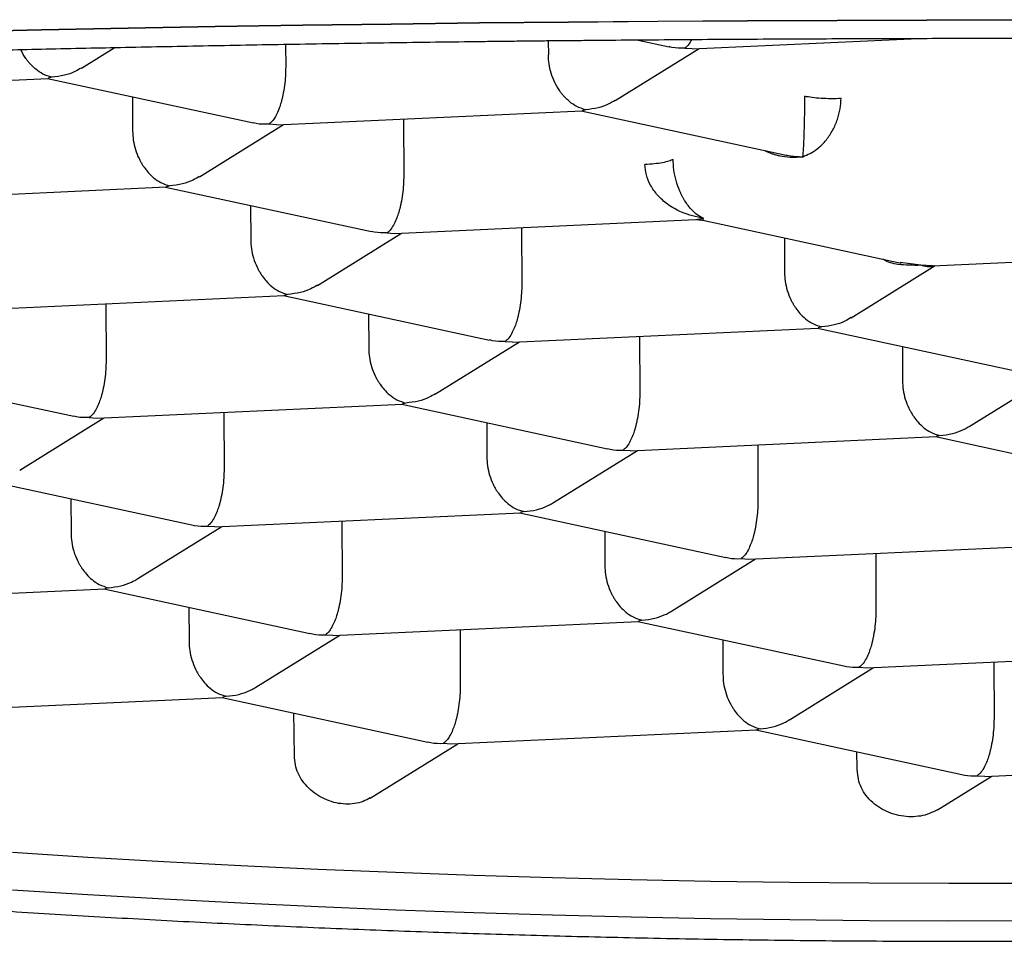
# Model space of a CAD drawing. Units: millimetres. Extents: x 8 to 804, y 12 to 456.
# Drawn here: x 363 to 365, y 411 to 414 of the extents above; entities that cross this region are included whole.
import ezdxf

# ---------------------------------------------------------------- set-up
doc = ezdxf.new("R2010")
doc.units = ezdxf.units.MM

msp = doc.modelspace()

# ---------------------------------------------------------------- linework, layer by layer
at = {"color": 7, "linetype": 'Continuous', "lineweight": 30}
for p, q in [((363.5836, 413.7895), (363.5838, 413.7306)), ((364.2722, 413.7989), (364.2724, 413.7623)), ((364.508, 413.801), (364.5888, 413.7835)), ((364.6492, 413.7785), (365.2231, 413.8048)), ((363.0481, 413.7277), (363.1339, 413.781)), ((364.4473, 413.6426), (364.6676, 413.7793)), ((364.6297, 413.7802), (364.6492, 413.7789)), ((362.1602, 413.664), (362.9613, 413.7009)), ((362.9594, 413.7008), (363.499, 413.584)), ((362.9704, 413.7039), (362.9613, 413.7013)), ((363.1823, 413.6526), (363.1826, 413.5627)), ((363.5597, 413.579), (364.3605, 413.6158)), ((364.3587, 413.6157), (364.8874, 413.5013)), ((364.3696, 413.6188), (364.3605, 413.6162)), ((363.3575, 413.4431), (363.5778, 413.5798)), ((363.5597, 413.5794), (363.5399, 413.5807)), ((363.8927, 413.5943), (363.8932, 413.446)), ((362.4696, 413.3794), (363.2707, 413.4163)), ((363.2689, 413.4162), (363.8085, 413.2994)), ((363.2798, 413.4193), (363.2707, 413.4167)), ((363.4917, 413.368), (363.492, 413.2781)), ((363.8689, 413.2943), (364.6589, 413.3307)), ((364.6588, 413.3307), (364.6791, 413.3342)), ((364.6772, 413.3291), (365.1969, 413.2167)), ((363.667, 413.1585), (363.8872, 413.2952)), ((363.8494, 413.296), (363.8689, 413.2948)), ((364.2022, 413.3097), (364.2027, 413.1614)), ((364.891, 413.2829), (364.8912, 413.193)), ((365.2795, 413.2098), (366.0585, 413.2456)), ((365.2486, 413.211), (365.1945, 413.2187)), ((365.0662, 413.0734), (365.2865, 413.2101)), ((365.2795, 413.2098), (365.2486, 413.211)), ((362.7791, 413.0948), (363.5802, 413.1316)), ((363.5783, 413.1316), (364.1179, 413.0148)), ((363.5893, 413.1347), (363.5802, 413.1321)), ((363.1124, 413.1101), (363.1129, 412.9619)), ((363.8012, 413.0834), (363.8014, 412.9935)), ((364.1783, 413.0097), (364.9794, 413.0466)), ((364.9776, 413.0465), (365.5172, 412.9297)), ((364.9885, 413.0496), (364.9794, 413.047)), ((363.9764, 412.8739), (364.1967, 413.0106)), ((364.1588, 413.0114), (364.1783, 413.0102)), ((364.5116, 413.0251), (364.5121, 412.8768)), ((365.2004, 412.9983), (365.2007, 412.9084)), ((362.4885, 412.932), (363.0281, 412.8153)), ((365.3756, 412.7888), (365.5959, 412.9255)), ((363.0885, 412.8102), (363.8896, 412.847)), ((363.8878, 412.847), (364.4276, 412.7302)), ((363.8987, 412.8501), (363.8896, 412.8475)), ((362.8865, 412.6744), (363.1069, 412.8111)), ((363.069, 412.8119), (363.0885, 412.8107)), ((363.4218, 412.8255), (363.4223, 412.6773)), ((364.1106, 412.7988), (364.1109, 412.7089)), ((364.4878, 412.7251), (365.2889, 412.762)), ((365.287, 412.7619), (365.8269, 412.6451)), ((365.298, 412.765), (365.2889, 412.7624)), ((364.2858, 412.5893), (364.5061, 412.726)), ((364.4683, 412.7268), (364.4878, 412.7256)), ((364.8211, 412.7404), (364.8216, 412.5922)), ((362.798, 412.6474), (363.3378, 412.5306)), ((363.0208, 412.5992), (363.0211, 412.5094)), ((363.398, 412.5256), (364.1991, 412.5624)), ((364.1972, 412.5624), (364.7371, 412.4456)), ((364.2082, 412.5655), (364.1991, 412.5629)), ((363.196, 412.3898), (363.4163, 412.5265)), ((363.3785, 412.5273), (363.398, 412.5261)), ((363.7313, 412.5409), (363.7318, 412.3927)), ((364.42, 412.5141), (364.4203, 412.4243)), ((364.7972, 412.4405), (365.5983, 412.4773)), ((364.5952, 412.3047), (364.8156, 412.4414)), ((364.7777, 412.4422), (364.7972, 412.441)), ((365.1305, 412.4558), (365.131, 412.3076)), ((363.1184, 412.3659), (363.1093, 412.3634)), ((362.3082, 412.3261), (363.1093, 412.3629)), ((363.1074, 412.3628), (363.6473, 412.246)), ((363.3302, 412.3146), (363.3305, 412.2248)), ((363.7074, 412.241), (364.5085, 412.2778)), ((364.5067, 412.2777), (365.0465, 412.1609)), ((364.5176, 412.2809), (364.5085, 412.2783)), ((363.5054, 412.1051), (363.7258, 412.2418)), ((363.6879, 412.2427), (363.7074, 412.2415)), ((364.0407, 412.2563), (364.0412, 412.1081)), ((364.7295, 412.2295), (364.7298, 412.1397)), ((365.1067, 412.1559), (365.9078, 412.1927)), ((365.0872, 412.1576), (365.1067, 412.1564)), ((365.44, 412.1712), (365.4405, 412.023)), ((364.9047, 412.0201), (365.125, 412.1568)), ((363.4278, 412.0813), (363.4187, 412.0788)), ((362.6176, 412.0415), (363.4187, 412.0783)), ((363.4169, 412.0782), (363.9567, 411.9614)), ((363.6056, 411.9864), (363.6054, 412.0374)), ((363.6073, 411.9199), (363.6059, 411.9864)), ((364.0169, 411.9564), (364.818, 411.9932)), ((364.8161, 411.9931), (365.356, 411.8763)), ((364.8271, 411.9963), (364.8179, 411.9937)), ((363.8054, 411.8146), (364.0352, 411.9572)), ((363.9974, 411.9581), (364.0169, 411.9569)), ((365.4161, 411.8713), (366.2175, 411.9081)), ((365.2922, 411.7839), (365.4345, 411.8722)), ((365.3966, 411.873), (365.4161, 411.8718))]:
    msp.add_line(p, q, dxfattribs=at)
at = {"color": 7, "linetype": 'Continuous', "lineweight": 30, "flags": 128}
for points in [[(362.7188, 413.824), (362.9439, 413.8289), (363.1706, 413.8334), (363.399, 413.8374), (363.6288, 413.841), (363.8599, 413.8443), (364.0921, 413.847), (364.3253, 413.8494), (364.5592, 413.8513), (364.7939, 413.8528), (365.029, 413.8539), (365.2644, 413.8545), (365.5, 413.8548)], [(365.5, 413.8531), (365.2644, 413.8529), (365.029, 413.8522), (364.7939, 413.8512), (364.5592, 413.8497), (364.3253, 413.8477), (364.0921, 413.8454), (363.8599, 413.8426), (363.6288, 413.8394), (363.399, 413.8357), (363.1706, 413.8317), (362.9439, 413.8272), (362.7188, 413.8224)], [(362.8673, 411.6725), (363.0652, 411.6599), (363.2647, 411.6484), (363.4658, 411.6379), (363.6683, 411.6284), (363.872, 411.62), (364.0769, 411.6127), (364.2828, 411.6064), (364.4895, 411.6012), (364.6969, 411.5971), (364.9048, 411.5941), (365.1132, 411.5921), (365.3218, 411.5913), (365.5306, 411.5915)], [(362.8676, 411.5745), (363.0655, 411.5619), (363.265, 411.5504), (363.4661, 411.5399), (363.6686, 411.5304), (363.8724, 411.522), (364.0772, 411.5147), (364.2831, 411.5084), (364.4898, 411.5032), (364.6972, 411.4991), (364.9051, 411.4961), (365.1135, 411.4941), (365.3221, 411.4933), (365.5309, 411.4935)]]:
    msp.add_lwpolyline(points, dxfattribs=at)
at = {"color": 7, "linetype": 'Continuous', "lineweight": 30}
for points, knots in [([(371.3805, 413.6355), (371.3124, 413.6402), (371.1765, 413.6495), (370.9649, 413.6628), (370.7487, 413.6755), (370.5721, 413.6852), (370.4385, 413.6921), (370.3498, 413.6966), (370.2605, 413.701), (370.1706, 413.7053), (370.0801, 413.7095), (369.989, 413.7136), (369.8973, 413.7177), (369.7687, 413.7232), (369.6026, 413.73), (369.3982, 413.7378), (369.1936, 413.7452), (368.989, 413.752), (368.7779, 413.7586), (368.5606, 413.7648), (368.394, 413.7692), (368.2857, 413.7719), (368.2358, 413.7731), (368.186, 413.7743), (368.1362, 413.7755), (368.0864, 413.7767), (368.0368, 413.7778), (367.9267, 413.7802), (367.7568, 413.7837), (367.5274, 413.788), (367.3009, 413.7917), (367.0776, 413.795), (366.8507, 413.7978), (366.6205, 413.8002), (366.3966, 413.8021), (366.2431, 413.8031), (366.1588, 413.8036), (366.1328, 413.8037), (366.1069, 413.8039), (366.0811, 413.804), (366.0554, 413.8041), (365.9577, 413.8046), (365.7898, 413.8051), (365.5536, 413.8054), (365.3233, 413.8052), (365.0989, 413.8046), (364.8738, 413.8036), (364.6484, 413.8022), (364.4794, 413.8009), (364.3717, 413.7999), (364.3226, 413.7994), (364.274, 413.799), (364.2257, 413.7985), (364.1778, 413.7979), (364.1303, 413.7974), (364.0177, 413.7961), (363.8427, 413.7937), (363.6087, 413.79), (363.3831, 413.786), (363.1661, 413.7817), (362.9588, 413.7773), (362.7608, 413.7728), (362.5722, 413.7682), (362.3916, 413.7635), (362.2001, 413.7578), (361.9983, 413.7514), (361.7871, 413.7442), (361.631, 413.7386), (361.526, 413.7347), (361.469, 413.7325), (361.4128, 413.7304), (361.3573, 413.7282), (361.3026, 413.726), (361.2486, 413.7238), (361.1952, 413.7216), (361.0948, 413.7174), (360.9501, 413.711), (360.7645, 413.7023), (360.6098, 413.6947), (360.4834, 413.6881), (360.383, 413.6826), (360.2878, 413.6773), (360.1586, 413.6701), (359.9982, 413.6608), (359.8051, 413.6485), (359.6815, 413.6398), (359.6195, 413.6355)], [0, 0, 0, 0, 0.021912, 0.043687, 0.065327, 0.086836, 0.095251, 0.103646, 0.112021, 0.120377, 0.128713, 0.137031, 0.145329, 0.153608, 0.171691, 0.189533, 0.207137, 0.224502, 0.24163, 0.260199, 0.278485, 0.282551, 0.286603, 0.29064, 0.294664, 0.298673, 0.302669, 0.30665, 0.325189, 0.343365, 0.361179, 0.378633, 0.395728, 0.414118, 0.432076, 0.447523, 0.449521, 0.451514, 0.4535, 0.455481, 0.457457, 0.459426, 0.477963, 0.496047, 0.513679, 0.53086, 0.547592, 0.56548, 0.582827, 0.586647, 0.59044, 0.594206, 0.597945, 0.601657, 0.605342, 0.609, 0.627889, 0.646226, 0.664014, 0.681254, 0.697951, 0.713825, 0.729184, 0.744035, 0.758317, 0.776837, 0.79478, 0.812166, 0.817186, 0.822161, 0.82709, 0.831976, 0.836819, 0.841621, 0.846381, 0.851102, 0.86863, 0.885733, 0.90249, 0.91224, 0.921923, 0.931563, 0.94015, 0.960201, 0.980038, 1, 1, 1, 1]), ([(364.6297, 413.7802), (364.6184, 413.7799), (364.6045, 413.7797), (364.5914, 413.7834), (364.589, 413.7841)], [0, 0, 0, 0, 0.816406, 1, 1, 1, 1]), ([(364.6474, 413.8021), (364.645, 413.7979), (364.6393, 413.7877), (364.6332, 413.7829), (364.6297, 413.7802)], [0, 0, 0, 0, 0.421388, 1, 1, 1, 1]), ([(362.9704, 413.7039), (362.9627, 413.7062), (362.9484, 413.7106), (362.9319, 413.722), (362.9208, 413.7318), (362.9139, 413.739), (362.9079, 413.746), (362.8996, 413.7575), (362.8931, 413.7671), (362.8898, 413.7757), (362.8898, 413.7757)], [0, 0, 0, 0, 0.252145, 0.468538, 0.563435, 0.649417, 0.726517, 0.794777, 0.998754, 1, 1, 1, 1]), ([(364.3696, 413.6188), (364.3619, 413.6211), (364.3477, 413.6255), (364.3312, 413.6369), (364.3201, 413.6467), (364.3131, 413.6539), (364.3072, 413.6609), (364.2987, 413.6723), (364.2888, 413.6895), (364.2794, 413.7137), (364.2735, 413.7383), (364.2727, 413.7544), (364.2724, 413.7623)], [0, 0, 0, 0, 0.162877, 0.302659, 0.363959, 0.419501, 0.469305, 0.513399, 0.645161, 0.769437, 0.887299, 1, 1, 1, 1]), ([(363.0479, 413.7281), (363.0423, 413.7248), (363.0284, 413.7166), (363.0022, 413.7074), (362.9815, 413.7051), (362.9704, 413.7039)], [0, 0, 0, 0, 0.233027, 0.587689, 1, 1, 1, 1]), ([(363.5838, 413.7306), (363.5836, 413.7227), (363.5833, 413.7065), (363.5807, 413.6815), (363.5775, 413.6625), (363.5747, 413.6494), (363.5727, 413.6416), (363.5699, 413.6314), (363.5653, 413.6183), (363.5584, 413.6032), (363.5499, 413.5888), (363.5434, 413.5835), (363.5399, 413.5807)], [0, 0, 0, 0, 0.11285, 0.230969, 0.355613, 0.398876, 0.44302, 0.488079, 0.580852, 0.697024, 0.836721, 1, 1, 1, 1]), ([(364.4471, 413.643), (364.4417, 413.6398), (364.4279, 413.6316), (364.4017, 413.6223), (364.3809, 413.62), (364.3696, 413.6188)], [0, 0, 0, 0, 0.227792, 0.583844, 1, 1, 1, 1]), ([(364.9392, 413.4956), (364.94, 413.5018), (364.9415, 413.5123), (364.9423, 413.5406), (364.9435, 413.5685), (364.9442, 413.5971), (364.9444, 413.6262), (364.9443, 413.6449), (364.9443, 413.6539)], [0, 0, 0, 0, 0.2847795, 0.4781772, 0.6313847, 0.7671118, 0.8885209, 1, 1, 1, 1]), ([(364.9392, 413.4956), (364.9519, 413.5011), (364.9732, 413.5104), (365.0001, 413.537), (365.0179, 413.5639), (365.0301, 413.5919), (365.038, 413.6205), (365.039, 413.6392), (365.0395, 413.6481)], [0, 0, 0, 0, 0.284814, 0.478178, 0.631395, 0.767125, 0.888531, 1, 1, 1, 1]), ([(363.5399, 413.5807), (363.5286, 413.5804), (363.5147, 413.5802), (363.5016, 413.5839), (363.4992, 413.5846)], [0, 0, 0, 0, 0.816406, 1, 1, 1, 1]), ([(363.1826, 413.5627), (363.1829, 413.5549), (363.1837, 413.5387), (363.1895, 413.5141), (363.1967, 413.4956), (363.2032, 413.4829), (363.2076, 413.4754), (363.2141, 413.4656), (363.2238, 413.4532), (363.2385, 413.439), (363.2576, 413.426), (363.272, 413.4216), (363.2798, 413.4193)], [0, 0, 0, 0, 0.11285, 0.230969, 0.355613, 0.398876, 0.44302, 0.488079, 0.580852, 0.697024, 0.836721, 1, 1, 1, 1]), ([(364.8401, 413.5115), (364.8404, 413.5113), (364.8425, 413.5099), (364.8471, 413.5082), (364.8538, 413.5053), (364.8614, 413.5027), (364.8699, 413.5002), (364.8848, 413.4968), (364.9079, 413.4936), (364.9282, 413.4949), (364.9392, 413.4956)], [0, 0, 0, 0, 0.009676, 0.074664, 0.147179, 0.227249, 0.314891, 0.41012, 0.681295, 1, 1, 1, 1]), ([(364.8875, 413.5018), (364.8924, 413.5006), (364.9093, 413.4965), (364.9267, 413.496), (364.9392, 413.4956)], [0, 0, 0, 0, 0.286249, 1, 1, 1, 1]), ([(364.6791, 413.3342), (364.6597, 413.3382), (364.6272, 413.345), (364.5864, 413.3683), (364.5588, 413.3929), (364.5399, 413.4194), (364.5278, 413.4473), (364.5262, 413.466), (364.5254, 413.4751)], [0, 0, 0, 0, 0.283703, 0.476259, 0.628965, 0.764779, 0.886971, 1, 1, 1, 1]), ([(364.6791, 413.3342), (364.6736, 413.3369), (364.6635, 413.3418), (364.6498, 413.3539), (364.6391, 413.3665), (364.6318, 413.3773), (364.6268, 413.3857), (364.6233, 413.3921), (364.62, 413.3987), (364.6142, 413.4115), (364.607, 413.4317), (364.6007, 413.4606), (364.5999, 413.4795), (364.5995, 413.4886)], [0, 0, 0, 0, 0.153489, 0.284051, 0.391728, 0.476607, 0.516534, 0.555292, 0.592915, 0.62944, 0.765087, 0.887123, 1, 1, 1, 1]), ([(363.3573, 413.4435), (363.3519, 413.4403), (363.3381, 413.432), (363.3119, 413.4228), (363.2911, 413.4205), (363.2798, 413.4193)], [0, 0, 0, 0, 0.227792, 0.583844, 1, 1, 1, 1]), ([(363.8932, 413.446), (363.8931, 413.4381), (363.8928, 413.4219), (363.8901, 413.3969), (363.887, 413.3779), (363.8841, 413.3648), (363.8822, 413.357), (363.8793, 413.3468), (363.8748, 413.3337), (363.8679, 413.3186), (363.8594, 413.3042), (363.8529, 413.2989), (363.8494, 413.296)], [0, 0, 0, 0, 0.11285, 0.230969, 0.355613, 0.398876, 0.44302, 0.488079, 0.580852, 0.697024, 0.836721, 1, 1, 1, 1]), ([(364.6605, 413.3307), (364.6624, 413.3307), (364.6667, 413.3308), (364.6736, 413.3297), (364.6775, 413.3291)], [0, 0, 0, 0, 0.4317988, 1, 1, 1, 1]), ([(364.6773, 413.3296), (364.6774, 413.3295), (364.678, 413.3289), (364.6786, 413.332), (364.6791, 413.3342)], [0, 0, 0, 0, 0.2863665, 1, 1, 1, 1]), ([(363.8494, 413.296), (363.838, 413.2958), (363.8241, 413.2956), (363.811, 413.2993), (363.8086, 413.3)], [0, 0, 0, 0, 0.816406, 1, 1, 1, 1]), ([(363.492, 413.2781), (363.4924, 413.2702), (363.4931, 413.2541), (363.4989, 413.2295), (363.5061, 413.211), (363.5126, 413.1983), (363.517, 413.1908), (363.5235, 413.181), (363.5332, 413.1686), (363.5479, 413.1544), (363.5671, 413.1414), (363.5815, 413.137), (363.5893, 413.1347)], [0, 0, 0, 0, 0.11285, 0.230969, 0.355613, 0.398876, 0.44302, 0.488079, 0.580852, 0.697024, 0.836721, 1, 1, 1, 1]), ([(365.2486, 413.211), (365.2286, 413.2108), (365.1949, 413.2105), (365.1617, 413.2189), (365.15, 413.2266), (365.1496, 413.2269)], [0, 0, 0, 0, 0.5861893, 0.9840498, 1, 1, 1, 1]), ([(364.8912, 413.193), (364.8916, 413.1852), (364.8924, 413.169), (364.8982, 413.1444), (364.9054, 413.1259), (364.9119, 413.1132), (364.9163, 413.1057), (364.9228, 413.0959), (364.9325, 413.0835), (364.9471, 413.0693), (364.9663, 413.0563), (364.9807, 413.0519), (364.9885, 413.0496)], [0, 0, 0, 0, 0.1128497, 0.2309686, 0.3556133, 0.3988761, 0.4430202, 0.4880788, 0.5808517, 0.6970242, 0.8367212, 1, 1, 1, 1]), ([(365.2838, 413.21), (365.2822, 413.2093), (365.2762, 413.2068), (365.2643, 413.2063), (365.2541, 413.2093), (365.2486, 413.211)], [0, 0, 0, 0, 0.152791, 0.542243, 1, 1, 1, 1]), ([(363.6668, 413.1589), (363.6612, 413.1556), (363.6473, 413.1474), (363.6211, 413.1382), (363.6004, 413.1359), (363.5893, 413.1347)], [0, 0, 0, 0, 0.233027, 0.587689, 1, 1, 1, 1]), ([(364.2027, 413.1614), (364.2025, 413.1535), (364.2022, 413.1373), (364.1996, 413.1123), (364.1964, 413.0933), (364.1936, 413.0802), (364.1916, 413.0724), (364.1888, 413.0622), (364.1842, 413.0491), (364.1773, 413.034), (364.1688, 413.0196), (364.1623, 413.0143), (364.1588, 413.0114)], [0, 0, 0, 0, 0.11285, 0.230969, 0.355613, 0.398876, 0.44302, 0.488079, 0.580852, 0.697024, 0.836721, 1, 1, 1, 1]), ([(365.066, 413.0738), (365.0605, 413.0705), (365.0465, 413.0623), (365.0204, 413.0531), (364.9997, 413.0508), (364.9885, 413.0496)], [0, 0, 0, 0, 0.2330266, 0.5876892, 1, 1, 1, 1]), ([(364.1588, 413.0114), (364.1475, 413.0112), (364.1336, 413.0109), (364.1205, 413.0147), (364.1181, 413.0154)], [0, 0, 0, 0, 0.816406, 1, 1, 1, 1]), ([(363.8014, 412.9935), (363.8018, 412.9856), (363.8026, 412.9695), (363.8084, 412.9448), (363.8156, 412.9264), (363.8221, 412.9137), (363.8265, 412.9062), (363.833, 412.8964), (363.8427, 412.884), (363.8573, 412.8698), (363.8765, 412.8568), (363.8909, 412.8524), (363.8987, 412.8501)], [0, 0, 0, 0, 0.11285, 0.230969, 0.355613, 0.398876, 0.44302, 0.488079, 0.580852, 0.697024, 0.836721, 1, 1, 1, 1]), ([(363.1129, 412.9619), (363.1127, 412.954), (363.1124, 412.9378), (363.1098, 412.9128), (363.1066, 412.8938), (363.1038, 412.8807), (363.1018, 412.8729), (363.099, 412.8626), (363.0944, 412.8496), (363.0875, 412.8345), (363.079, 412.8201), (363.0725, 412.8148), (363.069, 412.8119)], [0, 0, 0, 0, 0.1128497, 0.2309686, 0.3556133, 0.3988761, 0.4430202, 0.4880788, 0.5808517, 0.6970242, 0.8367212, 1, 1, 1, 1]), ([(365.2007, 412.9084), (365.2011, 412.9006), (365.2018, 412.8844), (365.2076, 412.8598), (365.2148, 412.8413), (365.2213, 412.8286), (365.2257, 412.8211), (365.2322, 412.8113), (365.2419, 412.7989), (365.2566, 412.7847), (365.2758, 412.7717), (365.2902, 412.7673), (365.298, 412.765)], [0, 0, 0, 0, 0.11285, 0.230969, 0.355613, 0.398876, 0.44302, 0.488079, 0.580852, 0.697024, 0.836721, 1, 1, 1, 1]), ([(363.9762, 412.8743), (363.9708, 412.8711), (363.9569, 412.8628), (363.9308, 412.8536), (363.91, 412.8513), (363.8987, 412.8501)], [0, 0, 0, 0, 0.227792, 0.583844, 1, 1, 1, 1]), ([(364.5121, 412.8768), (364.512, 412.8689), (364.5116, 412.8528), (364.509, 412.8278), (364.5058, 412.8088), (364.5029, 412.7957), (364.501, 412.7878), (364.4981, 412.7775), (364.4935, 412.7644), (364.4867, 412.7492), (364.4782, 412.7349), (364.4717, 412.7297), (364.4683, 412.7268)], [0, 0, 0, 0, 0.112398, 0.230361, 0.355148, 0.398524, 0.442814, 0.48805, 0.582266, 0.698923, 0.838146, 1, 1, 1, 1]), ([(363.069, 412.8119), (363.0577, 412.8117), (363.0438, 412.8114), (363.0307, 412.8152), (363.0283, 412.8159)], [0, 0, 0, 0, 0.816406, 1, 1, 1, 1]), ([(365.298, 412.765), (365.3092, 412.7661), (365.3301, 412.7683), (365.3542, 412.7773), (365.3686, 412.7845), (365.3739, 412.7878), (365.3755, 412.7889)], [0, 0, 0, 0, 0.415494, 0.772072, 0.928447, 1, 1, 1, 1]), ([(364.4277, 412.7307), (364.4301, 412.73), (364.4431, 412.7263), (364.4569, 412.7266), (364.4683, 412.7268)], [0, 0, 0, 0, 0.178164, 1, 1, 1, 1]), ([(364.1109, 412.7089), (364.1113, 412.701), (364.112, 412.6849), (364.1178, 412.6602), (364.125, 412.6418), (364.1315, 412.6291), (364.1359, 412.6216), (364.1424, 412.6118), (364.1521, 412.5994), (364.1668, 412.5852), (364.186, 412.5721), (364.2004, 412.5678), (364.2082, 412.5655)], [0, 0, 0, 0, 0.11285, 0.230969, 0.355613, 0.398876, 0.44302, 0.488079, 0.580852, 0.697024, 0.836721, 1, 1, 1, 1]), ([(363.4223, 412.6773), (363.4222, 412.6694), (363.4218, 412.6533), (363.4192, 412.6283), (363.416, 412.6093), (363.4131, 412.5962), (363.4112, 412.5883), (363.4083, 412.578), (363.4037, 412.5648), (363.3969, 412.5497), (363.3884, 412.5354), (363.3819, 412.5302), (363.3785, 412.5273)], [0, 0, 0, 0, 0.1123983, 0.2303612, 0.355148, 0.398524, 0.4428137, 0.4880499, 0.5822665, 0.6989226, 0.8381464, 1, 1, 1, 1]), ([(364.2082, 412.5655), (364.2194, 412.5666), (364.2403, 412.5688), (364.2644, 412.5778), (364.2788, 412.5849), (364.2841, 412.5883), (364.2857, 412.5894)], [0, 0, 0, 0, 0.415494, 0.772072, 0.928447, 1, 1, 1, 1]), ([(364.8216, 412.5922), (364.8214, 412.5843), (364.8211, 412.5682), (364.8184, 412.5432), (364.8152, 412.5242), (364.8124, 412.5111), (364.8104, 412.5032), (364.8076, 412.4929), (364.803, 412.4798), (364.7961, 412.4646), (364.7876, 412.4503), (364.7812, 412.4451), (364.7777, 412.4422)], [0, 0, 0, 0, 0.1123983, 0.2303612, 0.355148, 0.398524, 0.4428137, 0.4880499, 0.5822665, 0.6989226, 0.8381464, 1, 1, 1, 1]), ([(363.3379, 412.5311), (363.3403, 412.5305), (363.3533, 412.5268), (363.3671, 412.5271), (363.3785, 412.5273)], [0, 0, 0, 0, 0.1781644, 1, 1, 1, 1]), ([(363.0211, 412.5094), (363.0215, 412.5015), (363.0222, 412.4854), (363.028, 412.4607), (363.0352, 412.4422), (363.0417, 412.4296), (363.0461, 412.4221), (363.0526, 412.4123), (363.0623, 412.3999), (363.077, 412.3857), (363.0962, 412.3726), (363.1106, 412.3683), (363.1184, 412.3659)], [0, 0, 0, 0, 0.11285, 0.230969, 0.355613, 0.398876, 0.44302, 0.488079, 0.580852, 0.697024, 0.836721, 1, 1, 1, 1]), ([(364.7372, 412.4461), (364.7395, 412.4454), (364.7525, 412.4417), (364.7664, 412.442), (364.7777, 412.4422)], [0, 0, 0, 0, 0.178164, 1, 1, 1, 1]), ([(364.4203, 412.4243), (364.4207, 412.4164), (364.4215, 412.4003), (364.4273, 412.3756), (364.4345, 412.3571), (364.441, 412.3445), (364.4454, 412.337), (364.4519, 412.3272), (364.4616, 412.3148), (364.4762, 412.3006), (364.4954, 412.2875), (364.5098, 412.2832), (364.5176, 412.2809)], [0, 0, 0, 0, 0.1128497, 0.2309686, 0.3556133, 0.3988761, 0.4430202, 0.4880788, 0.5808517, 0.6970242, 0.8367212, 1, 1, 1, 1]), ([(363.1184, 412.3659), (363.1296, 412.3671), (363.1505, 412.3693), (363.1746, 412.3782), (363.189, 412.3854), (363.1943, 412.3888), (363.1959, 412.3899)], [0, 0, 0, 0, 0.415494, 0.772072, 0.928447, 1, 1, 1, 1]), ([(363.7318, 412.3927), (363.7316, 412.3848), (363.7313, 412.3686), (363.7286, 412.3437), (363.7254, 412.3247), (363.7226, 412.3116), (363.7206, 412.3037), (363.7178, 412.2934), (363.7132, 412.2802), (363.7063, 412.2651), (363.6978, 412.2508), (363.6914, 412.2456), (363.6879, 412.2427)], [0, 0, 0, 0, 0.112398, 0.230361, 0.355148, 0.398524, 0.442814, 0.48805, 0.582266, 0.698923, 0.838146, 1, 1, 1, 1]), ([(364.5176, 412.2809), (364.5289, 412.282), (364.5498, 412.2842), (364.5738, 412.2931), (364.5882, 412.3003), (364.5935, 412.3037), (364.5952, 412.3048)], [0, 0, 0, 0, 0.414985, 0.771405, 0.927832, 1, 1, 1, 1]), ([(365.131, 412.3076), (365.1309, 412.2997), (365.1306, 412.2835), (365.1279, 412.2585), (365.1247, 412.2395), (365.1219, 412.2264), (365.12, 412.2186), (365.1171, 412.2083), (365.1125, 412.1953), (365.1057, 412.1802), (365.0971, 412.1658), (365.0907, 412.1605), (365.0872, 412.1576)], [0, 0, 0, 0, 0.1128497, 0.2309686, 0.3556133, 0.3988761, 0.4430202, 0.4880788, 0.5808517, 0.6970242, 0.8367212, 1, 1, 1, 1]), ([(363.6474, 412.2465), (363.6497, 412.2459), (363.6627, 412.2422), (363.6766, 412.2425), (363.6879, 412.2427)], [0, 0, 0, 0, 0.178164, 1, 1, 1, 1]), ([(363.3305, 412.2248), (363.3309, 412.2169), (363.3317, 412.2008), (363.3375, 412.1761), (363.3447, 412.1576), (363.3512, 412.145), (363.3556, 412.1375), (363.3621, 412.1277), (363.3718, 412.1152), (363.3864, 412.1011), (363.4056, 412.088), (363.42, 412.0837), (363.4278, 412.0813)], [0, 0, 0, 0, 0.11285, 0.230969, 0.355613, 0.398876, 0.44302, 0.488079, 0.580852, 0.697024, 0.836721, 1, 1, 1, 1]), ([(365.0466, 412.1614), (365.049, 412.1608), (365.062, 412.1571), (365.0758, 412.1574), (365.0872, 412.1576)], [0, 0, 0, 0, 0.178164, 1, 1, 1, 1]), ([(364.7298, 412.1397), (364.7302, 412.1318), (364.7309, 412.1157), (364.7367, 412.091), (364.7439, 412.0725), (364.7504, 412.0599), (364.7548, 412.0524), (364.7613, 412.0426), (364.771, 412.0302), (364.7857, 412.016), (364.8049, 412.0029), (364.8193, 411.9986), (364.8271, 411.9963)], [0, 0, 0, 0, 0.1128497, 0.2309686, 0.3556133, 0.3988761, 0.4430202, 0.4880788, 0.5808517, 0.6970242, 0.8367212, 1, 1, 1, 1]), ([(364.0412, 412.1081), (364.0411, 412.1001), (364.0408, 412.084), (364.0381, 412.0589), (364.0349, 412.04), (364.0321, 412.0269), (364.0302, 412.0191), (364.0273, 412.0088), (364.0227, 411.9958), (364.0159, 411.9807), (364.0073, 411.9663), (364.0009, 411.961), (363.9974, 411.9581)], [0, 0, 0, 0, 0.1128497, 0.2309686, 0.3556133, 0.3988761, 0.4430202, 0.4880788, 0.5808517, 0.6970242, 0.8367212, 1, 1, 1, 1]), ([(363.4278, 412.0813), (363.4391, 412.0825), (363.46, 412.0847), (363.484, 412.0936), (363.4984, 412.1008), (363.5037, 412.1042), (363.5054, 412.1052)], [0, 0, 0, 0, 0.4149853, 0.771405, 0.927832, 1, 1, 1, 1]), ([(364.8271, 411.9963), (364.8383, 411.9974), (364.8592, 411.9996), (364.8833, 412.0086), (364.8977, 412.0157), (364.903, 412.0191), (364.9046, 412.0202)], [0, 0, 0, 0, 0.415494, 0.772072, 0.928447, 1, 1, 1, 1]), ([(365.4405, 412.023), (365.4403, 412.0151), (365.44, 411.9989), (365.4374, 411.9738), (365.4342, 411.9549), (365.4313, 411.9418), (365.4294, 411.934), (365.4266, 411.9237), (365.422, 411.9107), (365.4151, 411.8956), (365.4066, 411.8812), (365.4001, 411.8759), (365.3966, 411.873)], [0, 0, 0, 0, 0.11285, 0.230969, 0.355613, 0.398876, 0.44302, 0.488079, 0.580852, 0.697024, 0.836721, 1, 1, 1, 1]), ([(359.3963, 411.9591), (359.46, 411.9456), (359.5874, 411.9186), (359.7869, 411.8798), (359.9923, 411.8424), (360.2041, 411.8064), (360.4222, 411.772), (360.6467, 411.739), (360.8769, 411.7075), (361.1122, 411.6776), (361.3521, 411.6495), (361.5963, 411.623), (361.845, 411.5982), (362.0982, 411.5751), (362.3558, 411.5538), (362.6062, 411.5349), (362.8484, 411.5185), (363.0812, 411.5042), (363.3158, 411.4913), (363.5522, 411.4799), (363.7903, 411.4698), (364.0302, 411.4612), (364.2719, 411.4539), (364.5225, 411.4479), (364.7816, 411.4433), (365.0486, 411.4403), (365.3159, 411.4391), (365.5725, 411.4395), (365.8186, 411.4414), (365.996, 411.4438), (366.1155, 411.4459), (366.1772, 411.447), (366.2389, 411.4483), (366.3006, 411.4496), (366.3623, 411.451), (366.494, 411.4543), (366.6952, 411.46), (366.9647, 411.4696), (367.2323, 411.4808), (367.4491, 411.4915), (367.6161, 411.5005), (367.7343, 411.5073), (367.8521, 411.5144), (367.9695, 411.5219), (368.0811, 411.5293), (368.1845, 411.5366), (368.3212, 411.5465), (368.4955, 411.56), (368.7085, 411.5778), (368.9414, 411.5987), (369.1108, 411.6153), (369.219, 411.6264), (369.2456, 411.6292), (369.2722, 411.632), (369.2987, 411.6348), (369.3252, 411.6376), (369.3517, 411.6405), (369.3781, 411.6433), (369.4804, 411.6545), (369.6566, 411.6746), (369.9025, 411.7049), (370.1427, 411.7369), (370.377, 411.7704), (370.6055, 411.8056), (370.8286, 411.8423), (370.972, 411.8681), (371.0438, 411.881)], [0, 0, 0, 0, 0.0217685, 0.0434745, 0.0651432, 0.0868, 0.1084702, 0.1301794, 0.1519525, 0.1736617, 0.1953113, 0.2169266, 0.2385326, 0.2601545, 0.2818177, 0.303547, 0.322485, 0.3413762, 0.3602369, 0.3790841, 0.3979344, 0.4168045, 0.4357113, 0.4546712, 0.4753807, 0.4960423, 0.5166776, 0.5373088, 0.5554783, 0.5736764, 0.5784493, 0.5832255, 0.5880052, 0.5927887, 0.5975762, 0.602368, 0.6234834, 0.6445489, 0.6655876, 0.6866226, 0.6960723, 0.7055279, 0.7149917, 0.7244656, 0.7339519, 0.7421246, 0.7497373, 0.7674809, 0.7852091, 0.8029358, 0.8263559, 0.8286586, 0.8309618, 0.8332656, 0.83557, 0.8378751, 0.8401808, 0.8424872, 0.8447944, 0.8670408, 0.8892176, 0.9113516, 0.9334698, 0.9555993, 0.9777671, 1, 1, 1, 1]), ([(363.9568, 411.9619), (363.9592, 411.9613), (363.9722, 411.9576), (363.986, 411.9579), (363.9974, 411.9581)], [0, 0, 0, 0, 0.178164, 1, 1, 1, 1]), ([(365.0825, 411.882), (365.082, 411.8942), (365.0812, 411.9119), (365.081, 411.9302), (365.081, 411.9358)], [0, 0, 0, 0, 0.689093, 1, 1, 1, 1]), ([(363.7404, 411.7987), (363.7322, 411.7995), (363.7155, 411.801), (363.6912, 411.8091), (363.6684, 411.8207), (363.6482, 411.836), (363.6312, 411.8539), (363.6182, 411.8742), (363.6097, 411.8964), (363.6081, 411.912), (363.6073, 411.9199)], [0, 0, 0, 0, 0.124465, 0.25223, 0.377725, 0.504321, 0.631841, 0.753873, 0.87502, 1, 1, 1, 1]), ([(365.2233, 411.7655), (365.2146, 411.766), (365.1971, 411.7669), (365.1717, 411.7738), (365.1479, 411.7843), (365.1268, 411.7985), (365.1088, 411.8157), (365.095, 411.8359), (365.0853, 411.8581), (365.0834, 411.8741), (365.0825, 411.882)], [0, 0, 0, 0, 0.124425, 0.252031, 0.378164, 0.505035, 0.631028, 0.754914, 0.879039, 1, 1, 1, 1]), ([(365.3561, 411.8768), (365.3584, 411.8762), (365.3714, 411.8725), (365.3853, 411.8728), (365.3966, 411.873)], [0, 0, 0, 0, 0.178164, 1, 1, 1, 1]), ([(363.8052, 411.8149), (363.7992, 411.8116), (363.7866, 411.8048), (363.7645, 411.7991), (363.7484, 411.7988), (363.7404, 411.7987)], [0, 0, 0, 0, 0.315656, 0.661484, 1, 1, 1, 1]), ([(365.2921, 411.7842), (365.2855, 411.7806), (365.2718, 411.7732), (365.2482, 411.7667), (365.2316, 411.7659), (365.2233, 411.7655)], [0, 0, 0, 0, 0.322803, 0.663219, 1, 1, 1, 1])]:
    msp.add_open_spline(points, degree=3, knots=knots, dxfattribs=at)
for points in [[(365.0395, 413.6481), (365.0308, 413.6478), (365.0134, 413.6473), (364.9875, 413.6483), (364.9633, 413.6504), (364.9506, 413.6527), (364.9443, 413.6539)], [(364.5995, 413.4886), (364.5962, 413.487), (364.5896, 413.4838), (364.5721, 413.4798), (364.5506, 413.4766), (364.5338, 413.4756), (364.5254, 413.4751)]]:
    msp.add_open_spline(points, degree=3, dxfattribs=at)

doc.saveas('drawing.dxf')
